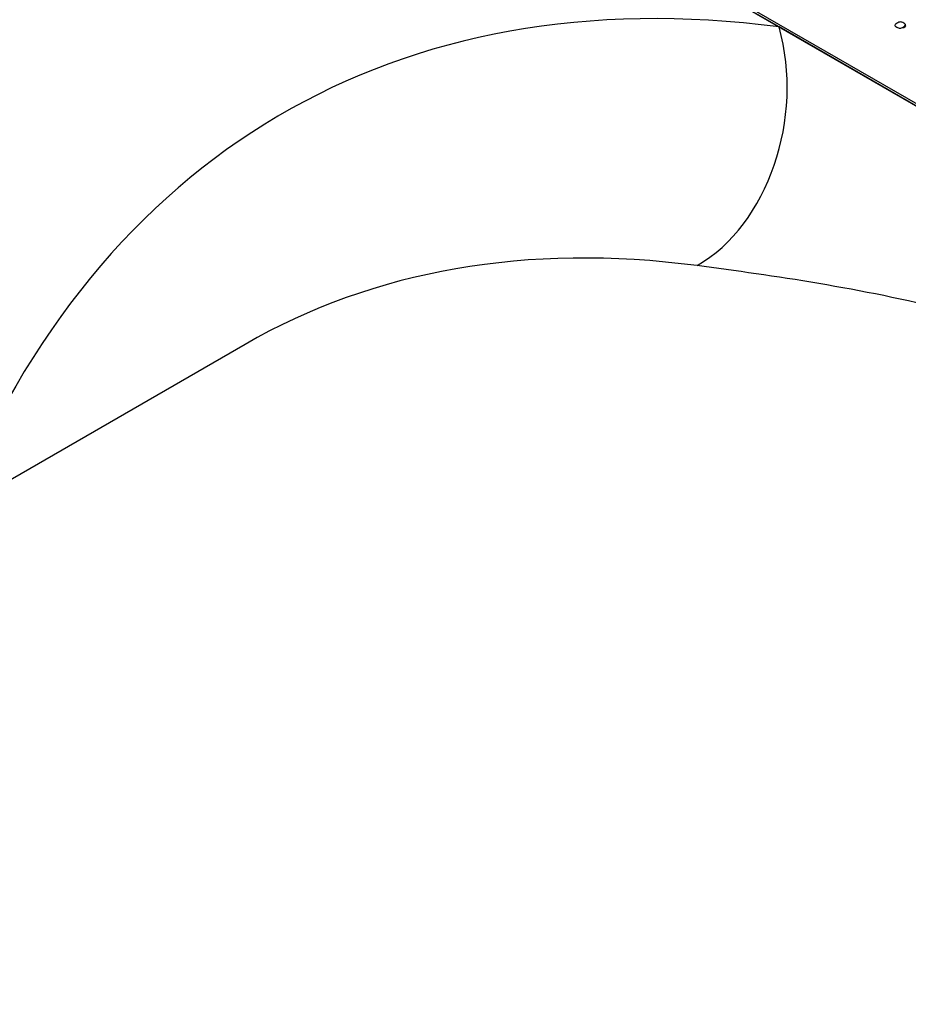
# Model space of a CAD drawing. Units: millimetres. Extents: x 7 to 205, y -26 to 290.
# Drawn here: x 180 to 182, y 145 to 147 of the extents above; entities that cross this region are included whole.
import ezdxf

# ---------------------------------------------------------------- set-up
doc = ezdxf.new("R2010")
doc.units = ezdxf.units.MM
for name, color, linetype in [('Default', 7, 'Continuous'), ('IB12A96', 7, 'Continuous'), ('X-00321-1', 7, 'Continuous')]:
    doc.layers.add(name, color=color, linetype=linetype)

# ---------------------------------------------------------------- blocks, each defined once
blk = doc.blocks.new('SE1')
at = {"layer": 'IB12A96', "color": 7, "linetype": 'Continuous'}
for p, q in [((181.8272, 147.3253), (180.2842, 148.2161)), ((184.4533, 145.8091), (181.8272, 147.3253)), ((180.4678, 146.5169), (175.9722, 143.9214))]:
    blk.add_line(p, q, dxfattribs=at)
for centre, major_axis, ratio, start_param, end_param in [((183.1403, 142.6417), (2.5769, -4.4634), 0.57735, 2.724786, 3.568024), ((181.5009, 147.1368), (0.0601, 0.4576), 0.746593, 3.661572, 5.232368), ((182.8139, 142.4533), (2.3462, -4.0637), 0.57735, 2.724786, 3.141593)]:
    blk.add_ellipse(centre, major_axis=major_axis, ratio=ratio, start_param=start_param, end_param=end_param, dxfattribs=at)
blk.add_open_spline([(184.0094, 145.337), (183.9131, 145.4355), (183.8237, 145.533), (183.649, 145.7222), (183.5641, 145.814), (183.4348, 145.9449), (183.3915, 145.9874), (183.3038, 146.0691), (183.2594, 146.1083), (183.1232, 146.2207), (183.028, 146.2884), (182.8751, 146.3769), (182.8225, 146.4042), (182.7142, 146.4548), (182.6586, 146.478), (182.4903, 146.5411), (182.3759, 146.5749), (182.1492, 146.6311), (182.0368, 146.6534), (181.82, 146.6902), (181.7153, 146.7047), (181.6185, 146.7174)], degree=3, knots=[0, 0, 0, 0, 0.125, 0.125, 0.25, 0.25, 0.3125, 0.3125, 0.375, 0.375, 0.5, 0.5, 0.5625, 0.5625, 0.625, 0.625, 0.75, 0.75, 0.875, 0.875, 1, 1, 1, 1], dxfattribs=at)
at = {"layer": 'X-00321-1', "color": 7, "linetype": 'Continuous'}
for p, q in [((181.3453, 147.6098), (184.9352, 145.5371)), ((181.3453, 147.6035), (184.9352, 145.5308))]:
    blk.add_line(p, q, dxfattribs=at)
for points, knots in [([(182.1436, 147.3255), (182.1419, 147.3245), (182.1404, 147.3237), (182.139, 147.3232), (182.1376, 147.3228), (182.1363, 147.3224), (182.135, 147.3224), (182.1337, 147.3224), (182.1323, 147.3226), (182.1311, 147.323), (182.1297, 147.3234), (182.1283, 147.3241), (182.125, 147.326), (182.1226, 147.3277), (182.122, 147.3291), (182.122, 147.3299), (182.122, 147.3306), (182.1226, 147.3314), (182.1235, 147.3321), (182.1244, 147.3329), (182.1257, 147.3338), (182.1291, 147.3358), (182.1306, 147.3366), (182.132, 147.3371), (182.1335, 147.3376), (182.1347, 147.3379), (182.136, 147.338), (182.1374, 147.338), (182.1398, 147.3376), (182.1428, 147.3362), (182.1446, 147.3353), (182.1462, 147.3345), (182.1472, 147.3335), (182.1479, 147.3328), (182.1486, 147.332), (182.1491, 147.3312), (182.149, 147.3305), (182.1489, 147.3297), (182.1485, 147.329), (182.1475, 147.3281), (182.1466, 147.3274), (182.1453, 147.3264), (182.1436, 147.3255)], [0, 0, 0, 0, 0.075673, 0.075673, 0.075673, 0.128824, 0.128824, 0.128824, 0.179543, 0.179543, 0.179543, 0.241572, 0.241572, 0.306555, 0.371539, 0.371539, 0.371539, 0.424256, 0.424256, 0.424256, 0.500897, 0.500897, 0.574206, 0.574206, 0.574206, 0.627869, 0.627869, 0.627869, 0.689386, 0.750903, 0.750903, 0.750903, 0.820438, 0.820438, 0.820438, 0.871325, 0.871325, 0.871325, 0.925735, 0.925735, 0.925735, 1, 1, 1, 1]), ([(182.1468, 147.3307), (182.1473, 147.3303), (182.1476, 147.3299), (182.1479, 147.3296), (182.1486, 147.3289), (182.1491, 147.3281), (182.149, 147.3274), (182.1489, 147.3266), (182.1485, 147.3258), (182.1475, 147.325), (182.1466, 147.3242), (182.1453, 147.3233), (182.1436, 147.3223)], [0.790974, 0.790974, 0.790974, 0.790974, 0.8204377, 0.8204377, 0.8204377, 0.871325, 0.871325, 0.871325, 0.9257354, 0.9257354, 0.9257354, 1, 1, 1, 1])]:
    blk.add_open_spline(points, degree=3, knots=knots, dxfattribs=at)

msp = doc.modelspace()

# ---------------------------------------------------------------- block references
at = {"layer": 'Default'}
msp.add_blockref('SE1', (0, 0), dxfattribs=at)

doc.saveas('drawing.dxf')
